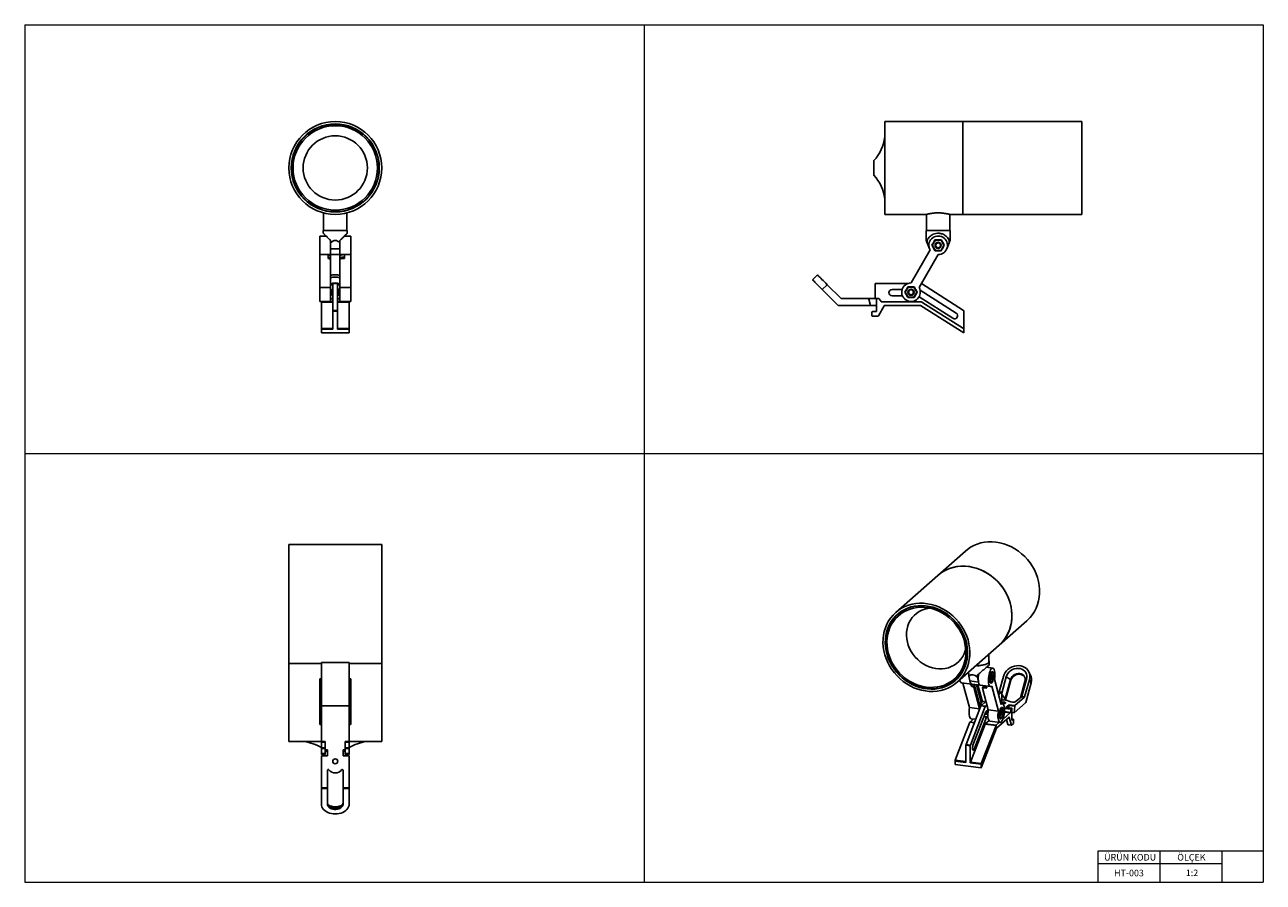
# Model space of a CAD drawing. Units: millimetres. Extents: x 20 to 820, y 20 to 574.
import ezdxf

# ---------------------------------------------------------------- set-up
doc = ezdxf.new("R2010")
doc.units = ezdxf.units.MM
doc.header["$LTSCALE"] = 2
doc.styles.add('SLDTEXTSTYLE0', font='TXT', dxfattribs={"width": 0.75})

msp = doc.modelspace()

# ---------------------------------------------------------------- linework, layer by layer
at = {"color": 7, "linetype": 'Continuous', "lineweight": 18}
for p, q in [((20, 574), (820, 574)), ((20, 574), (20, 20)), ((420, 574), (420, 20)), ((820, 574), (820, 20)), ((20, 297), (820, 297)), ((820, 40), (793.2, 40)), ((793.2, 40), (713.2, 40)), ((713.2, 40), (713.2, 20)), ((753.2, 40), (753.2, 20)), ((793.2, 40), (793.2, 20)), ((713.2, 32), (793.2, 32)), ((20, 20), (820, 20))]:
    msp.add_line(p, q, dxfattribs=at)
at = {"color": 7, "linetype": 'Continuous', "lineweight": 25}
for p, q in [((625.99, 511.5), (575.49, 511.5)), ((575.49, 451.5), (575.49, 511.5)), ((702.79, 511.5), (625.99, 511.5)), ((625.99, 511.5), (625.99, 478.14)), ((625.99, 451.5), (625.99, 511.5)), ((702.79, 511.5), (702.79, 451.5)), ((196.27, 496.25), (196.41, 496.14)), ((200.26, 501.38), (200.4, 501.27)), ((245.49, 495.17), (245.33, 495.11)), ((247.95, 489.15), (247.79, 489.09)), ((568.49, 486.25), (568.49, 476.79)), ((568.49, 476.79), (568.49, 476.75)), ((625.99, 478.14), (625.99, 451.5)), ((213.07, 452.45), (213.07, 441)), ((213.51, 453.96), (213.54, 454.14)), ((219.95, 453.08), (219.98, 453.26)), ((228.07, 441), (228.07, 452.45)), ((575.49, 451.5), (602.51, 451.5)), ((602.49, 451.5), (602.49, 441)), ((617.49, 451.5), (625.99, 451.5)), ((617.49, 441), (617.49, 451.5)), ((625.99, 451.5), (702.79, 451.5)), ((212.82, 441), (212.82, 439.28)), ((212.82, 441), (228.32, 441)), ((228.32, 439.28), (228.32, 441)), ((602.24, 441), (602.24, 434.63)), ((602.24, 441), (617.74, 441)), ((617.74, 434.63), (617.74, 441)), ((214.64, 437.5), (210.57, 437.5)), ((210.57, 425.5), (210.57, 437.5)), ((217.57, 433.14), (217.57, 434.63)), ((217.57, 433.14), (217.57, 429.24)), ((223.57, 433.14), (223.57, 434.63)), ((223.57, 429.24), (223.57, 433.14)), ((230.57, 437.5), (226.51, 437.5)), ((230.57, 437.5), (230.57, 425.5)), ((602.85, 434.63), (602.85, 433.14)), ((602.85, 433.14), (604.43, 429.24)), ((608.12, 434.75), (606.24, 431.5)), ((611.87, 434.75), (608.12, 434.75)), ((613.74, 431.5), (611.87, 434.75)), ((617.14, 433.14), (615.55, 429.24)), ((617.14, 433.14), (617.14, 434.63)), ((210.57, 425.5), (216.07, 425.5)), ((210.57, 404.19), (210.57, 425.5)), ((216.07, 425.5), (217.57, 425.5)), ((216.07, 425.5), (216.07, 423.06)), ((217.57, 424.89), (216.07, 425.31)), ((217.57, 429.24), (223.57, 429.24)), ((217.57, 429.24), (217.57, 425.5)), ((217.57, 428.5), (217.57, 429.24)), ((217.57, 425.5), (217.57, 428.5)), ((217.57, 425.5), (223.57, 425.5)), ((217.57, 425.5), (217.57, 424.89)), ((217.57, 423.39), (217.57, 424.89)), ((223.57, 429.24), (223.57, 425.5)), ((223.57, 425.5), (226.57, 425.5)), ((223.57, 424.89), (223.57, 425.5)), ((225.07, 425.31), (223.57, 424.89)), ((223.57, 424.89), (223.57, 423.39)), ((225.07, 425.31), (225.07, 425.5)), ((230.57, 425.5), (226.57, 425.5)), ((226.57, 423.06), (226.57, 425.5)), ((230.57, 425.5), (230.57, 404.19)), ((604.8, 428.5), (592.49, 407.19)), ((597.69, 404.19), (609.99, 425.5)), ((606.24, 431.5), (608.12, 428.25)), ((608.12, 428.25), (611.87, 428.25)), ((611.87, 428.25), (613.74, 431.5)), ((216.07, 423.81), (217.57, 423.39)), ((217.57, 422.64), (216.07, 423.06)), ((217.57, 423.39), (217.57, 422.64)), ((217.57, 404.19), (217.57, 422.64)), ((223.57, 423.39), (225.07, 423.81)), ((223.57, 422.64), (223.57, 423.39)), ((225.07, 423.06), (223.57, 422.64)), ((223.57, 422.64), (223.57, 404.19)), ((226.57, 423.81), (225.07, 423.81)), ((225.07, 423.81), (225.07, 423.06)), ((226.57, 423.06), (225.07, 423.06)), ((532, 412.44), (528.82, 409.26)), ((210.57, 404.19), (217.57, 404.19)), ((210.57, 395.19), (210.57, 404.19)), ((217.57, 395.19), (217.57, 404.19)), ((217.8, 403.19), (217.57, 402.86)), ((217.95, 403.19), (217.8, 403.19)), ((217.8, 403.19), (217.8, 399.19)), ((218.22, 402.8), (217.95, 403.19)), ((217.95, 403.19), (217.95, 399.19)), ((218.5, 403.19), (218.22, 402.8)), ((218.22, 402.8), (218.22, 399.58)), ((218.65, 403.19), (218.5, 403.19)), ((218.5, 403.19), (218.5, 399.19)), ((218.92, 402.8), (218.65, 403.19)), ((218.65, 403.19), (218.65, 399.19)), ((219.07, 403.02), (218.92, 402.8)), ((218.92, 402.8), (218.92, 399.58)), ((219.07, 406.94), (222.07, 406.94)), ((219.07, 406.86), (219.07, 406.94)), ((222.07, 406.86), (219.07, 406.86)), ((219.07, 406.86), (219.07, 389.49)), ((222.07, 406.94), (222.07, 406.86)), ((222.07, 389.49), (222.07, 406.86)), ((222.12, 403.19), (222.07, 403.19)), ((222.4, 402.8), (222.12, 403.19)), ((222.12, 403.19), (222.12, 399.19)), ((222.67, 403.19), (222.4, 402.8)), ((222.4, 402.8), (222.4, 399.58)), ((222.82, 403.19), (222.67, 403.19)), ((222.67, 403.19), (222.67, 399.19)), ((223.09, 402.8), (222.82, 403.19)), ((222.82, 403.19), (222.82, 399.19)), ((223.36, 403.19), (223.09, 402.8)), ((223.09, 402.8), (223.09, 399.58)), ((223.51, 403.19), (223.36, 403.19)), ((223.36, 403.19), (223.36, 399.19)), ((223.57, 403.1), (223.51, 403.19)), ((223.51, 403.19), (223.51, 399.19)), ((230.57, 404.19), (223.57, 404.19)), ((223.57, 404.19), (223.57, 395.19)), ((230.57, 404.19), (230.57, 395.19)), ((538.37, 406.08), (535.19, 402.89)), ((545.24, 392.83), (535.19, 402.89)), ((538.37, 406.08), (547.11, 397.33)), ((569.25, 406.44), (569.25, 397.69)), ((569.75, 406.94), (590.78, 406.94)), ((580.25, 402.94), (586.75, 402.94)), ((590.62, 404.44), (588.74, 401.19)), ((588.74, 401.19), (590.62, 397.94)), ((594.37, 404.44), (590.62, 404.44)), ((596.24, 401.19), (594.37, 404.44)), ((594.37, 397.94), (596.24, 401.19)), ((621.7, 387.73), (598.32, 402.63)), ((599.2, 406.81), (626.39, 389.49)), ((210.57, 395.19), (217.57, 395.19)), ((211.57, 395.19), (211.57, 395.16)), ((211.57, 395.16), (219.07, 395.16)), ((211.57, 394.94), (211.57, 395.16)), ((211.57, 394.94), (219.07, 394.94)), ((211.57, 394.86), (211.57, 394.94)), ((219.07, 394.86), (211.57, 394.86)), ((211.57, 394.86), (211.57, 377.69)), ((217.57, 399.51), (217.8, 399.19)), ((217.57, 397.19), (219.07, 397.19)), ((217.8, 399.19), (217.95, 399.19)), ((217.95, 399.19), (218.22, 399.58)), ((218.22, 399.58), (218.5, 399.19)), ((218.5, 399.19), (218.65, 399.19)), ((218.65, 399.19), (218.92, 399.58)), ((218.92, 399.58), (219.07, 399.36)), ((222.07, 399.19), (222.12, 399.19)), ((222.07, 397.19), (223.57, 397.19)), ((222.07, 395.16), (229.57, 395.16)), ((222.07, 394.94), (229.57, 394.94)), ((229.57, 394.86), (222.07, 394.86)), ((222.12, 399.19), (222.4, 399.58)), ((222.4, 399.58), (222.67, 399.19)), ((222.67, 399.19), (222.82, 399.19)), ((222.82, 399.19), (223.09, 399.58)), ((223.09, 399.58), (223.36, 399.19)), ((223.36, 399.19), (223.51, 399.19)), ((223.51, 399.19), (223.57, 399.27)), ((223.57, 395.19), (230.57, 395.19)), ((229.57, 395.16), (229.57, 395.19)), ((229.57, 395.16), (229.57, 394.94)), ((229.57, 394.94), (229.57, 394.86)), ((229.57, 377.69), (229.57, 394.86)), ((566.25, 392.69), (545.6, 392.69)), ((547.46, 397.19), (564.85, 397.19)), ((564.85, 397.19), (570.75, 397.19)), ((566.25, 392.69), (565.34, 396.8)), ((570.25, 392.69), (566.25, 392.69)), ((570.25, 396.69), (570.25, 389.19)), ((570.75, 397.19), (571.49, 397.19)), ((575.11, 392.44), (571.4, 385.94)), ((571.9, 396.97), (573.11, 395.16)), ((573.52, 394.94), (599.18, 394.94)), ((598.67, 392.69), (575.54, 392.69)), ((580.25, 398.94), (586.93, 398.94)), ((590.62, 397.94), (594.37, 397.94)), ((619.55, 384.36), (597.73, 398.26)), ((626.62, 374.88), (598.67, 392.69)), ((599.45, 394.86), (626.39, 377.69)), ((219.07, 389.49), (222.07, 389.49)), ((219.07, 389.06), (219.07, 389.49)), ((222.07, 389.06), (219.07, 389.06)), ((219.07, 377.27), (219.07, 389.06)), ((222.07, 389.49), (222.07, 389.06)), ((222.07, 377.27), (222.07, 389.06)), ((567.25, 386.19), (567.25, 388.19)), ((567.75, 388.69), (569.75, 388.69)), ((570.96, 385.69), (567.75, 385.69)), ((626.62, 377.27), (626.62, 389.06)), ((211.57, 377.69), (219.07, 377.69)), ((211.57, 377.27), (211.57, 377.69)), ((211.57, 377.27), (211.57, 374.88)), ((219.07, 377.27), (211.57, 377.27)), ((222.07, 377.69), (229.57, 377.69)), ((229.57, 377.27), (222.07, 377.27)), ((229.57, 377.69), (229.57, 377.27)), ((229.57, 377.27), (229.57, 374.88)), ((626.62, 377.27), (626.62, 374.88)), ((229.57, 374.88), (211.57, 374.88)), ((190.57, 238.13), (190.57, 161.33)), ((190.57, 238.13), (250.57, 238.13)), ((250.57, 161.33), (250.57, 238.13)), ((627.59, 233.95), (609.74, 218.21)), ((609.74, 218.21), (582.58, 194.26)), ((585.51, 194.51), (583.74, 192.95)), ((585.51, 194.51), (585.85, 194.81)), ((649.42, 173.21), (667.28, 188.95)), ((622.27, 149.26), (649.42, 173.21)), ((190.57, 161.33), (190.57, 110.83)), ((190.57, 161.33), (190.76, 161.33)), ((211.57, 161.33), (190.57, 161.33)), ((190.76, 161.33), (211.57, 161.33)), ((229.57, 161.95), (211.57, 161.95)), ((211.57, 161.95), (211.57, 134)), ((229.57, 161.95), (229.57, 134)), ((229.57, 161.33), (250.57, 161.33)), ((250.57, 110.83), (250.57, 161.33)), ((642.74, 162.51), (642.74, 167.31)), ((642.99, 160.4), (642.99, 162.51)), ((621.11, 150.57), (622.88, 152.13)), ((629.9, 154.63), (629.36, 155.51)), ((629.9, 153.23), (629.9, 154.63)), ((629.9, 153.23), (630.46, 150.04)), ((635.52, 152.52), (635.52, 153.92)), ((636.08, 149.34), (635.52, 152.52)), ((645.34, 158.33), (641.19, 158.85)), ((644.21, 153.37), (643.97, 151.61)), ((644.2, 153.27), (645.21, 153.14)), ((644.83, 154.13), (644.21, 153.37)), ((644.65, 155.9), (644.58, 155.91)), ((644.83, 154.13), (645.21, 153.14)), ((644.97, 151.39), (645.21, 153.14)), ((645.31, 155.21), (645.03, 155.62)), ((652.14, 152.98), (649.33, 143)), ((651.04, 142.21), (654.01, 152.74)), ((654.01, 152.74), (656.75, 150.96)), ((669.54, 154.31), (668.41, 156.32)), ((211.57, 151.33), (210.57, 151.33)), ((210.57, 145.33), (210.57, 151.33)), ((210.57, 145.33), (211.57, 145.33)), ((210.57, 133.83), (210.57, 145.33)), ((230.57, 151.33), (229.57, 151.33)), ((230.57, 145.33), (229.57, 145.33)), ((230.57, 151.33), (230.57, 145.33)), ((230.57, 145.33), (230.57, 133.83)), ((625.13, 148.78), (631.68, 147.96)), ((630.23, 132.82), (625.99, 148.67)), ((630.46, 150.04), (636.08, 149.34)), ((630.59, 149.46), (630.46, 150.04)), ((631.13, 148.02), (631.52, 146.57)), ((631.52, 146.57), (631.98, 147.68)), ((633.01, 146.07), (631.52, 146.57)), ((631.68, 147.96), (637.29, 147.25)), ((631.98, 147.68), (631.92, 147.93)), ((631.98, 147.68), (633.47, 147.18)), ((633.47, 147.18), (633.01, 146.07)), ((636.78, 132), (633.01, 146.07)), ((633.47, 147.18), (637.13, 133.51)), ((638.05, 135.74), (634.89, 147.55)), ((635.67, 147.45), (638.62, 136.45)), ((637.29, 147.25), (643.84, 146.42)), ((638.63, 145.36), (639.09, 146.47)), ((639.94, 145.51), (638.63, 145.36)), ((638.63, 145.36), (642.39, 131.29)), ((639.09, 146.47), (640.4, 146.62)), ((640.4, 146.62), (639.94, 145.51)), ((641.35, 145.33), (639.94, 145.51)), ((641.02, 146.54), (640.4, 146.62)), ((640.5, 146.84), (640.57, 146.6)), ((641.35, 145.33), (640.96, 146.79)), ((643.71, 148.96), (643.78, 148.95)), ((644.35, 150.62), (643.97, 151.61)), ((644.01, 151.51), (644.97, 151.39)), ((644.22, 149.12), (644.59, 149.45)), ((644.97, 151.39), (644.35, 150.62)), ((644.59, 146.72), (648.94, 130.46)), ((650.78, 134.91), (646.43, 151.17)), ((656.75, 150.96), (653.25, 138.54)), ((653.45, 137.88), (657.01, 150.5)), ((657.01, 150.5), (656.75, 150.96)), ((663.12, 139.2), (666.1, 149.78)), ((667.11, 151.09), (664.02, 140.13)), ((668.98, 150.86), (665.89, 139.89)), ((667.11, 151.09), (666.1, 149.78)), ((666.55, 136.23), (670.1, 148.85)), ((670.1, 148.85), (668.98, 150.86)), ((640.91, 136.82), (637.77, 134.05)), ((639.37, 136.74), (638.51, 136.85)), ((650.93, 142.79), (648.59, 143.09)), ((649.09, 141.21), (650.87, 142.77)), ((651.04, 142.45), (651.04, 135.27)), ((651.04, 141.37), (653.25, 138.54)), ((651.13, 137.54), (651.04, 137.52)), ((653.25, 138.54), (652.3, 137.7)), ((665.76, 139.64), (659.61, 134.22)), ((663.89, 139.88), (660.49, 136.88)), ((665.76, 139.64), (663.89, 139.88)), ((664.02, 140.13), (665.89, 139.89)), ((211.57, 133.83), (210.57, 133.83)), ((210.57, 121.83), (210.57, 133.83)), ((229.57, 134), (211.57, 134)), ((211.57, 134), (211.57, 110.88)), ((229.57, 134), (229.57, 110.88)), ((230.57, 133.83), (229.57, 133.83)), ((230.57, 133.83), (230.57, 121.83)), ((637.68, 133.89), (628.04, 109.01)), ((630.23, 132.82), (636.78, 132)), ((630.84, 108.65), (640.48, 133.54)), ((632.5, 108.47), (640.9, 130.13)), ((636.48, 135.94), (638.05, 135.74)), ((636.66, 131.28), (636.78, 132)), ((640.48, 133.54), (637.68, 133.89)), ((637.77, 134.05), (640.58, 133.7)), ((640.53, 128.53), (640.67, 128.51)), ((640.58, 133.7), (641.52, 134.53)), ((640.73, 129.12), (640.88, 128.76)), ((642.34, 131.48), (640.99, 130.29)), ((641.18, 128.45), (641.32, 128.43)), ((641.38, 129.04), (641.53, 128.68)), ((641.83, 128.37), (641.97, 128.35)), ((642.03, 128.96), (642.12, 128.76)), ((648.94, 130.46), (642.39, 131.29)), ((650.74, 130.89), (650.22, 129.51)), ((650.22, 129.51), (650.25, 127.88)), ((650.23, 129.14), (651.34, 129)), ((651.53, 135.21), (650.67, 135.32)), ((650.67, 130.72), (651.3, 130.64)), ((650.74, 130.89), (651.3, 130.64)), ((650.84, 132.78), (650.77, 132.78)), ((651.34, 129), (650.81, 127.62)), ((651.5, 132.09), (651.22, 132.5)), ((651.34, 129), (651.3, 130.64)), ((651.8, 125.21), (656.55, 129.4)), ((655.87, 134.69), (653.79, 132.85)), ((657.53, 132.38), (653.79, 132.85)), ((657.59, 132.41), (653.85, 132.88)), ((655.58, 132.66), (655.7, 134.17)), ((659.44, 133.7), (655.7, 134.17)), ((655.87, 134.69), (659.61, 134.22)), ((656.7, 129.74), (657.12, 131.81)), ((657.53, 132.38), (657.27, 132.15)), ((657.7, 132.07), (657.7, 124.99)), ((657.7, 129.72), (659.12, 129.54)), ((659.12, 129.54), (666.42, 135.98)), ((659.12, 129.54), (659.44, 133.7)), ((210.57, 121.83), (211.57, 121.83)), ((229.57, 121.83), (230.57, 121.83)), ((630.55, 123.36), (621.02, 98.78)), ((632.85, 125.47), (630.64, 123.52)), ((640.37, 122.12), (630.84, 97.54)), ((631.32, 125.66), (634.34, 125.28)), ((633.26, 105.96), (641.31, 126.72)), ((637.86, 96.65), (647.38, 121.24)), ((647.38, 121.24), (640.37, 122.12)), ((640.46, 122.28), (642.93, 124.46)), ((640.46, 122.28), (647.48, 121.4)), ((642.12, 127.52), (641.4, 126.88)), ((643.48, 124.13), (650.03, 123.3)), ((647.48, 121.4), (649.69, 123.35)), ((647.66, 119.44), (655.83, 126.64)), ((649.89, 125.84), (649.97, 125.83)), ((650.81, 127.62), (650.25, 127.88)), ((650.4, 126), (650.78, 126.33)), ((654.1, 125.12), (654.96, 121.87)), ((654.96, 121.87), (657.3, 121.58)), ((655.05, 121.74), (657.39, 121.45)), ((655.99, 126.54), (657.3, 121.58)), ((657.45, 121.47), (658.59, 122.47)), ((658.65, 125.33), (657.7, 125.45)), ((658.59, 125.3), (657.88, 124.68)), ((658.76, 123.1), (658.76, 124.99)), ((637.78, 93.93), (647.66, 119.44)), ((211.57, 110.83), (190.57, 110.83)), ((211.57, 110.88), (214.07, 110.88)), ((211.57, 110.44), (211.57, 110.88)), ((214.07, 110.44), (211.57, 110.44)), ((211.57, 110.44), (211.57, 106.73)), ((211.57, 106.73), (214.07, 106.73)), ((211.57, 106.3), (211.57, 106.73)), ((214.07, 106.3), (211.57, 106.3)), ((211.57, 106.3), (211.57, 103.09)), ((214.07, 110.88), (214.07, 110.44)), ((214.07, 110.44), (214.07, 106.73)), ((214.07, 106.73), (214.07, 106.3)), ((214.07, 106.3), (214.07, 103.09)), ((215.57, 105.59), (214.07, 105.59)), ((215.57, 105.59), (215.57, 101.59)), ((225.57, 105.59), (225.57, 101.59)), ((225.57, 105.59), (227.07, 105.59)), ((227.07, 110.88), (229.57, 110.88)), ((227.07, 110.44), (227.07, 110.88)), ((229.57, 110.44), (227.07, 110.44)), ((227.07, 110.44), (227.07, 106.73)), ((227.07, 106.73), (229.57, 106.73)), ((227.07, 106.3), (227.07, 106.73)), ((229.57, 106.3), (227.07, 106.3)), ((227.07, 106.3), (227.07, 103.09)), ((229.57, 110.88), (229.57, 110.44)), ((250.57, 110.83), (229.57, 110.83)), ((229.57, 110.44), (229.57, 106.73)), ((229.57, 106.73), (229.57, 106.3)), ((229.57, 106.3), (229.57, 103.09)), ((630.76, 108.19), (627.95, 108.54)), ((627.95, 97.42), (627.95, 108.54)), ((628.04, 109.01), (630.84, 108.65)), ((630.76, 97.07), (630.76, 108.19)), ((211.57, 103.09), (214.07, 103.09)), ((211.57, 102.59), (211.57, 103.09)), ((214.07, 102.59), (211.57, 102.59)), ((211.57, 101.59), (211.57, 80.93)), ((215.57, 101.59), (211.57, 101.59)), ((214.07, 103.09), (214.07, 102.59)), ((225.57, 101.59), (229.57, 101.59)), ((227.07, 103.09), (229.57, 103.09)), ((227.07, 102.59), (227.07, 103.09)), ((229.57, 102.59), (227.07, 102.59)), ((229.57, 103.09), (229.57, 102.59)), ((229.57, 101.59), (229.57, 80.93)), ((620.94, 98.31), (620.94, 96.05)), ((627.95, 97.42), (620.94, 98.31)), ((637.78, 93.93), (620.94, 96.05)), ((637.78, 96.18), (630.76, 97.07)), ((630.84, 97.54), (637.86, 96.65)), ((637.78, 96.18), (637.78, 93.93)), ((215.57, 92.43), (215.57, 80.93)), ((225.57, 80.93), (225.57, 92.43)), ((211.57, 80.93), (215.57, 80.93)), ((211.57, 80.58), (211.57, 80.93)), ((215.57, 80.58), (211.57, 80.58)), ((211.57, 80.58), (211.57, 70.52)), ((215.57, 80.93), (215.57, 80.58)), ((215.57, 80.58), (215.57, 70.52)), ((225.57, 80.93), (229.57, 80.93)), ((225.57, 80.58), (225.57, 80.93)), ((229.57, 80.58), (225.57, 80.58)), ((225.57, 70.52), (225.57, 80.58)), ((229.57, 80.93), (229.57, 80.58)), ((229.57, 80.58), (229.57, 70.52))]:
    msp.add_line(p, q, dxfattribs=at)
at = {"color": 8, "linetype": 'Continuous', "lineweight": 25}
for p, q in [((219.07, 396.97), (217.57, 396.97)), ((223.57, 396.97), (222.07, 396.97)), ((650.87, 142.77), (648.6, 143.05)), ((652.8, 132.72), (657.27, 132.15)), ((657.12, 131.81), (652.84, 132.35)), ((656.55, 129.4), (652.85, 129.86)), ((652.87, 130.22), (656.7, 129.74)), ((633.45, 122.99), (630.55, 123.36)), ((630.64, 123.52), (633.52, 123.16)), ((641.31, 126.72), (639.66, 126.93)), ((639.72, 127.09), (641.4, 126.88)), ((655.99, 126.54), (655.75, 126.57)), ((658.59, 125.3), (657.7, 125.41)), ((657.76, 124.69), (657.88, 124.68)), ((632.2, 106.09), (633.26, 105.96)), ((621.02, 98.78), (627.95, 97.9))]:
    msp.add_line(p, q, dxfattribs=at)
at = {"color": 7, "linetype": 'Continuous', "lineweight": 25, "flags": 128}
for points in [[(602.24, 434.63), (602.28, 434.53), (602.4, 434.25), (602.58, 433.79), (602.85, 433.14)], [(617.74, 434.63), (617.7, 434.53), (617.59, 434.25), (617.4, 433.79), (617.14, 433.14)], [(535.19, 402.89), (534.28, 403.8), (533.39, 404.69), (532.54, 405.54), (531.75, 406.33), (531.02, 407.06), (530.38, 407.7), (529.83, 408.25), (529.4, 408.68), (529.08, 409), (528.89, 409.19), (528.82, 409.26)], [(532, 412.44), (532.07, 412.37), (532.26, 412.18), (532.58, 411.86), (533.01, 411.43), (533.56, 410.89), (534.2, 410.24), (534.93, 409.52), (535.72, 408.72), (536.57, 407.87), (537.46, 406.98), (538.37, 406.08)], [(217.57, 405.72), (218.34, 406.06), (219.07, 406.27)], [(222.07, 406.27), (222.8, 406.06), (223.57, 405.72)], [(627.59, 233.95), (628.97, 235.08), (630.94, 236.41), (633.04, 237.55), (635.26, 238.47), (637.57, 239.18), (639.97, 239.66), (642.42, 239.91), (644.92, 239.94), (647.43, 239.74), (649.95, 239.31), (652.44, 238.65), (654.9, 237.78), (657.29, 236.69), (659.61, 235.4), (661.83, 233.92), (663.93, 232.26), (665.9, 230.43), (667.72, 228.44), (669.37, 226.32), (670.85, 224.08), (672.15, 221.74), (673.24, 219.32), (674.12, 216.83), (674.79, 214.3), (675.24, 211.75), (675.47, 209.19), (675.47, 206.65), (675.24, 204.15), (674.79, 201.71), (674.12, 199.35), (673.24, 197.09), (672.15, 194.94), (670.85, 192.92), (669.37, 191.05), (667.72, 189.35), (667.28, 188.95)], [(649.42, 173.21), (649.42, 173.21), (651.12, 174.87), (652.65, 176.69), (653.99, 178.67), (655.13, 180.79), (656.07, 183.03), (656.79, 185.37), (657.3, 187.79), (657.58, 190.28), (657.63, 192.81), (657.46, 195.36), (657.07, 197.92), (656.46, 200.46), (655.62, 202.96), (654.58, 205.4), (653.34, 207.76), (651.91, 210.03), (650.29, 212.18), (648.51, 214.2), (646.58, 216.07), (644.51, 217.78), (642.32, 219.3), (640.03, 220.64), (637.65, 221.78), (635.21, 222.71), (632.72, 223.42), (630.21, 223.91), (627.69, 224.17), (625.19, 224.2), (622.72, 224), (620.31, 223.57), (617.97, 222.92), (615.73, 222.05), (613.6, 220.97), (611.59, 219.69), (609.74, 218.21)], [(609.74, 218.21), (611.12, 219.33), (613.08, 220.67), (615.19, 221.8), (617.4, 222.72), (619.72, 223.43), (622.11, 223.91), (624.57, 224.17), (627.06, 224.19), (629.58, 223.99), (632.09, 223.56), (634.59, 222.91), (637.04, 222.03), (639.44, 220.95), (641.75, 219.66), (643.97, 218.17), (646.07, 216.51), (648.04, 214.68), (649.86, 212.7), (651.52, 210.58), (653, 208.34), (654.29, 206), (655.38, 203.57), (656.27, 201.09), (656.94, 198.55), (657.39, 196), (657.61, 193.44), (657.61, 190.91), (657.39, 188.41), (656.94, 185.97), (656.27, 183.6), (655.38, 181.34), (654.29, 179.19), (653, 177.17), (651.52, 175.31), (649.86, 173.61), (649.42, 173.21)], [(630.31, 171.41), (629.92, 173.97), (629.3, 176.51), (628.47, 179.01), (627.43, 181.45), (626.19, 183.82), (624.75, 186.08), (623.14, 188.23), (621.36, 190.25), (619.43, 192.12), (617.36, 193.83), (615.17, 195.36), (612.87, 196.7), (610.5, 197.83), (608.05, 198.76), (605.57, 199.47), (603.06, 199.96), (600.54, 200.22), (598.04, 200.25), (595.57, 200.05), (593.16, 199.63), (590.82, 198.97), (588.58, 198.11), (586.44, 197.02), (584.44, 195.74), (582.58, 194.26), (580.88, 192.6), (579.36, 190.77), (578.02, 188.79), (576.88, 186.68), (575.94, 184.44), (575.21, 182.1), (574.71, 179.68), (574.43, 177.19), (574.37, 174.66), (574.54, 172.11), (574.93, 169.55), (575.55, 167.01), (576.38, 164.51), (577.42, 162.07), (578.66, 159.71), (580.1, 157.44), (581.71, 155.29), (583.49, 153.27), (585.43, 151.4), (587.5, 149.69), (589.69, 148.16), (591.98, 146.83), (594.36, 145.69), (596.8, 144.76), (599.28, 144.05), (601.8, 143.56), (604.31, 143.3), (606.82, 143.27), (609.28, 143.47), (611.69, 143.9), (614.03, 144.55), (616.28, 145.42), (618.41, 146.5), (620.41, 147.78), (622.27, 149.26), (623.97, 150.92), (625.49, 152.75), (626.83, 154.73), (627.98, 156.84), (628.91, 159.08), (629.64, 161.42), (630.14, 163.84), (630.42, 166.33), (630.48, 168.86), (630.31, 171.41)], [(628.85, 171.43), (628.46, 173.93), (627.85, 176.4), (627.02, 178.84), (625.99, 181.21), (624.75, 183.5), (623.32, 185.7), (621.72, 187.77), (619.95, 189.71), (618.03, 191.5), (615.97, 193.11), (613.8, 194.55), (611.54, 195.79), (609.19, 196.82), (606.79, 197.65), (604.35, 198.25), (601.9, 198.62), (599.45, 198.77), (597.02, 198.68), (594.64, 198.37), (592.33, 197.83), (590.11, 197.06), (587.98, 196.08), (585.99, 194.89), (584.13, 193.51), (582.43, 191.94), (580.89, 190.2), (579.55, 188.3), (578.39, 186.26), (577.45, 184.09), (576.71, 181.82), (576.2, 179.47), (575.91, 177.05), (575.84, 174.58), (576, 172.09), (576.39, 169.6), (577, 167.12), (577.83, 164.69), (578.86, 162.31), (580.1, 160.02), (581.53, 157.82), (583.14, 155.75), (584.91, 153.81), (586.83, 152.02), (588.88, 150.41), (591.05, 148.97), (593.31, 147.73), (595.66, 146.7), (598.06, 145.88), (600.5, 145.27), (602.95, 144.9), (605.4, 144.75), (607.83, 144.84), (610.21, 145.15), (612.52, 145.7), (614.75, 146.46), (616.87, 147.44), (618.87, 148.63), (620.72, 150.01), (622.43, 151.58), (623.96, 153.32), (625.31, 155.22), (626.46, 157.26), (627.41, 159.43), (628.14, 161.7), (628.65, 164.05), (628.95, 166.48), (629.01, 168.94), (628.85, 171.43)], [(606.02, 197.69), (608.42, 196.95), (610.77, 195.98), (613.05, 194.81), (615.23, 193.44), (617.31, 191.89), (619.26, 190.17), (621.07, 188.29), (622.72, 186.26), (624.19, 184.12), (625.48, 181.87), (626.58, 179.53), (627.46, 177.13), (628.14, 174.68), (628.59, 172.2), (628.82, 169.72), (628.83, 167.26), (628.61, 164.84), (628.16, 162.48), (627.5, 160.19), (626.62, 158.01), (625.54, 155.94), (624.26, 154.01), (622.79, 152.22), (621.15, 150.61), (619.35, 149.18), (617.41, 147.93), (615.34, 146.89), (613.15, 146.07), (610.88, 145.46), (608.53, 145.08), (606.13, 144.92), (603.7, 145), (601.26, 145.3), (598.83, 145.83), (596.43, 146.58), (594.08, 147.54), (591.81, 148.71), (589.62, 150.08), (587.54, 151.63), (585.59, 153.35), (583.78, 155.23), (582.13, 157.26), (580.66, 159.4), (579.37, 161.65), (578.28, 163.99), (577.39, 166.39), (576.72, 168.84), (576.26, 171.32), (576.03, 173.8), (576.03, 176.26), (576.25, 178.68), (576.69, 181.04), (577.35, 183.33), (578.23, 185.51), (579.31, 187.58), (580.59, 189.51), (582.06, 191.3), (583.7, 192.91), (585.5, 194.35), (587.44, 195.59), (589.52, 196.63), (591.7, 197.45), (593.97, 198.06), (596.32, 198.44), (598.72, 198.6), (601.15, 198.52), (603.59, 198.22), (606.02, 197.69)], [(605.89, 196.78), (608.24, 196.04), (610.54, 195.09), (612.77, 193.94), (614.9, 192.59), (616.93, 191.06), (618.83, 189.36), (620.58, 187.5), (622.18, 185.51), (623.6, 183.4), (624.84, 181.18), (625.88, 178.88), (626.71, 176.52), (627.33, 174.11), (627.73, 171.69), (627.91, 169.26), (627.86, 166.86), (627.59, 164.5), (627.1, 162.21), (626.39, 159.99), (625.48, 157.89), (624.35, 155.9), (623.04, 154.05), (621.55, 152.36), (619.89, 150.84), (618.07, 149.51), (616.12, 148.36), (614.04, 147.43), (611.87, 146.71), (609.61, 146.21), (607.29, 145.93), (604.92, 145.88), (602.54, 146.06), (600.15, 146.46), (597.78, 147.08), (595.45, 147.93), (593.19, 148.98), (591, 150.23), (588.92, 151.67), (586.96, 153.29), (585.13, 155.07), (583.45, 157), (581.94, 159.05), (580.61, 161.22), (579.47, 163.48), (578.53, 165.82), (577.81, 168.2), (577.3, 170.62), (577.01, 173.05), (576.94, 175.46), (577.1, 177.85), (577.48, 180.18), (578.08, 182.43), (578.89, 184.59), (579.91, 186.64), (581.13, 188.56), (582.54, 190.33), (584.12, 191.94), (585.86, 193.37), (587.74, 194.61), (589.76, 195.65), (591.89, 196.48), (594.11, 197.09), (596.4, 197.48), (598.74, 197.65), (601.12, 197.58), (603.51, 197.29), (605.89, 196.78)], [(627.84, 170.57), (627.52, 169.43), (626.79, 167.54), (625.85, 165.76), (624.72, 164.12), (623.4, 162.63), (621.91, 161.32), (620.28, 160.2), (618.5, 159.29), (616.62, 158.59), (614.65, 158.11), (612.61, 157.85), (610.52, 157.83), (608.42, 158.04), (606.33, 158.48), (604.26, 159.14), (602.26, 160.02), (600.33, 161.1), (598.5, 162.37), (596.79, 163.83), (595.23, 165.44), (593.83, 167.19), (592.6, 169.07), (591.57, 171.05), (590.74, 173.1), (590.13, 175.2), (589.73, 177.33), (589.56, 179.46), (589.62, 181.57), (589.91, 183.64), (590.42, 185.63), (591.14, 187.52), (592.08, 189.3), (593.21, 190.94), (594.53, 192.43), (596.02, 193.73), (597.66, 194.85), (599.43, 195.77), (601.31, 196.47), (603.29, 196.95), (604.42, 197.12)], [(642.74, 162.51), (642.67, 162.17), (642.36, 161.73), (641.83, 161.32), (641.09, 160.95), (640.16, 160.63), (639.07, 160.36), (637.85, 160.17), (636.56, 160.05), (635.22, 160.01), (634.48, 160.03)], [(623.22, 152.44), (622.92, 152.17), (622.88, 152.13)], [(636.23, 154.57), (636.08, 153.61), (635.96, 152.41), (635.92, 151.24), (635.97, 150.14), (636.11, 149.18), (636.32, 148.38), (636.61, 147.77), (636.95, 147.39), (637.29, 147.25)], [(646.43, 151.17), (646.6, 152.36), (646.7, 153.55), (646.7, 154.7), (646.63, 155.75), (646.47, 156.66), (646.23, 157.4), (645.93, 157.94), (645.58, 158.26), (645.18, 158.33), (644.76, 158.17), (644.33, 157.77), (643.92, 157.15), (643.53, 156.34), (643.18, 155.37), (642.89, 154.28), (642.67, 153.11), (642.53, 151.91), (642.47, 150.74), (642.5, 149.62), (642.61, 148.62), (642.8, 147.77), (643.06, 147.11), (643.38, 146.66), (643.76, 146.44), (644.17, 146.46), (644.59, 146.72)], [(645.74, 155.16), (645.53, 155.7), (645.25, 156.02), (644.93, 156.09), (644.59, 155.91), (644.25, 155.49), (643.93, 154.85), (643.65, 154.05), (643.44, 153.13), (643.31, 152.16), (643.26, 151.21), (643.31, 150.33), (643.44, 149.6), (643.65, 149.05), (643.93, 148.73), (644.25, 148.66), (644.59, 148.84), (644.93, 149.26), (645.25, 149.9), (645.53, 150.7), (645.74, 151.62), (645.87, 152.59), (645.92, 153.55), (645.87, 154.42), (645.74, 155.16)], [(645.6, 152.15), (645.68, 153.02), (645.67, 153.85), (645.57, 154.55), (645.39, 155.08), (645.15, 155.38), (644.86, 155.45), (644.55, 155.26), (644.24, 154.85), (643.97, 154.23), (643.74, 153.46), (643.58, 152.6), (643.5, 151.73), (643.51, 150.91), (643.61, 150.21), (643.79, 149.68), (644.03, 149.37), (644.32, 149.31), (644.63, 149.49), (644.94, 149.91), (645.21, 150.53), (645.44, 151.29), (645.6, 152.15)], [(645.03, 155.62), (644.97, 155.71), (644.69, 155.89), (644.57, 155.9)], [(668.98, 150.86), (669.23, 152.19), (669.25, 153.51), (669.03, 154.79), (668.58, 155.99), (667.92, 157.07), (667.05, 158.02), (666, 158.8), (664.81, 159.4), (663.5, 159.79), (662.11, 159.96), (660.67, 159.92), (659.24, 159.66), (657.84, 159.18), (656.51, 158.51), (655.3, 157.66), (654.23, 156.65), (653.33, 155.51), (652.63, 154.28), (652.14, 152.98)], [(654.01, 152.74), (654.44, 153.87), (655.09, 154.93), (655.91, 155.89), (656.9, 156.71), (658.01, 157.37), (659.21, 157.85), (660.45, 158.12), (661.7, 158.18), (662.91, 158.03), (664.03, 157.67), (665.04, 157.11), (665.9, 156.38), (666.58, 155.49), (667.05, 154.49), (667.3, 153.39), (667.32, 152.25), (667.11, 151.09)], [(666.1, 149.78), (666.26, 150.79), (666.18, 151.77), (665.86, 152.68), (665.32, 153.47), (664.58, 154.11), (663.68, 154.57), (662.68, 154.81), (661.6, 154.83), (660.52, 154.63), (659.49, 154.21), (658.55, 153.6), (657.75, 152.83), (657.14, 151.93), (656.75, 150.96)], [(657.01, 150.5), (657.4, 151.47), (658.01, 152.37), (658.81, 153.14), (659.75, 153.75), (660.78, 154.16), (661.86, 154.37), (662.93, 154.35), (663.94, 154.1), (664.84, 153.65), (665.58, 153.01), (665.91, 152.58)], [(625.13, 148.78), (625.05, 148.8), (624.68, 149.02), (624.35, 149.47), (624.09, 150.13), (623.94, 150.74)], [(630.46, 150.04), (630.68, 149.16), (630.98, 148.5), (631.34, 148.09), (631.68, 147.96)], [(631.68, 147.96), (631.53, 147.99), (631.16, 148.26), (630.84, 148.75), (630.59, 149.46)], [(636.08, 149.34), (636.29, 148.46), (636.59, 147.8), (636.95, 147.39), (637.29, 147.25)], [(651.04, 142.45), (651.04, 142.54), (651.03, 142.62), (651.01, 142.69), (650.99, 142.74), (650.96, 142.78), (650.93, 142.79), (650.9, 142.79), (650.87, 142.77)], [(651.04, 135.49), (651.37, 135.44), (651.99, 135.4), (652.6, 135.45), (653.1, 135.57), (653.43, 135.75), (653.54, 135.95), (653.4, 136.16), (653.03, 136.32), (652.5, 136.43), (652.5, 136.43)], [(631.32, 125.66), (631.08, 125.74), (630.73, 126.05), (630.43, 126.59), (630.19, 127.33), (630.03, 128.24), (629.95, 129.29), (629.96, 130.44), (630.06, 131.63), (630.23, 132.82)], [(640.33, 128.67), (640.36, 128.63), (640.53, 128.53)], [(640.38, 128.8), (640.5, 128.61), (640.72, 128.51), (640.95, 128.64)], [(640.64, 129.48), (640.66, 129.35), (640.73, 129.12)], [(640.73, 129.69), (640.74, 129.39), (640.84, 128.88), (641.01, 128.55), (641.18, 128.45)], [(640.87, 130.07), (640.87, 130.02), (640.88, 129.37), (640.98, 128.86), (641.15, 128.53), (641.37, 128.43), (641.6, 128.55)], [(641.46, 130.7), (641.45, 130.64), (641.38, 129.95), (641.39, 129.31), (641.49, 128.79), (641.66, 128.47), (641.83, 128.37)], [(641.63, 130.86), (641.59, 130.62), (641.52, 129.93), (641.53, 129.29), (641.63, 128.78), (641.8, 128.45), (642.02, 128.35), (642.11, 128.37)], [(642.39, 131.29), (642.22, 130.1), (642.12, 128.91), (642.11, 127.76), (642.19, 126.71), (642.35, 125.8), (642.59, 125.05), (642.89, 124.52), (643.24, 124.2), (643.48, 124.13)], [(648.94, 130.46), (648.76, 129.27), (648.67, 128.08), (648.66, 126.94), (648.74, 125.89), (648.9, 124.97), (649.13, 124.23), (649.44, 123.69), (649.79, 123.38), (650.19, 123.3), (650.61, 123.47), (651.03, 123.87), (651.45, 124.48), (651.84, 125.29), (652.18, 126.26), (652.47, 127.35), (652.69, 128.52), (652.84, 129.72), (652.9, 130.9), (652.87, 132.01), (652.76, 133.01), (652.57, 133.86), (652.31, 134.52), (651.98, 134.97), (651.61, 135.19), (651.2, 135.17), (650.78, 134.91)], [(649.63, 126.48), (649.84, 125.93), (650.11, 125.61), (650.43, 125.54), (650.78, 125.72), (651.12, 126.14), (651.44, 126.78), (651.71, 127.58), (651.93, 128.5), (652.06, 129.47), (652.1, 130.43), (652.06, 131.3), (651.93, 132.04), (651.71, 132.58), (651.44, 132.9), (651.12, 132.97), (650.78, 132.79), (650.43, 132.37), (650.11, 131.73), (649.84, 130.93), (649.63, 130.01), (649.5, 129.04), (649.45, 128.09), (649.5, 127.21), (649.63, 126.48)], [(651.87, 130.39), (651.81, 131.15), (651.66, 131.76), (651.45, 132.16), (651.17, 132.33), (650.87, 132.25), (650.56, 131.93), (650.26, 131.39), (650.01, 130.68), (649.82, 129.85), (649.71, 128.97), (649.68, 128.12), (649.75, 127.36), (649.89, 126.75), (650.11, 126.35), (650.38, 126.18), (650.68, 126.26), (651, 126.59), (651.29, 127.12), (651.54, 127.84), (651.73, 128.66), (651.84, 129.54), (651.87, 130.39)], [(651.22, 132.5), (650.96, 132.74), (650.76, 132.78)], [(653.79, 132.85), (653.82, 132.87), (653.85, 132.88)], [(657.7, 132.07), (657.7, 132.15), (657.69, 132.23), (657.67, 132.3), (657.65, 132.35), (657.63, 132.39), (657.59, 132.4), (657.56, 132.4), (657.53, 132.38)], [(649.89, 125.85), (650.15, 125.85), (650.4, 126)], [(655.05, 121.74), (655.05, 121.74), (655.03, 121.75), (655.01, 121.77), (654.99, 121.8), (654.97, 121.83), (654.96, 121.87)], [(655.83, 126.64), (655.86, 126.66), (655.88, 126.67), (655.9, 126.67), (655.92, 126.66), (655.94, 126.64), (655.96, 126.62), (655.97, 126.58), (655.99, 126.54)], [(657.3, 121.58), (657.31, 121.54), (657.33, 121.5), (657.35, 121.48), (657.36, 121.46), (657.39, 121.45), (657.41, 121.45), (657.43, 121.46), (657.45, 121.47)], [(657.88, 124.68), (657.85, 124.66), (657.81, 124.66), (657.78, 124.67), (657.76, 124.71), (657.73, 124.76), (657.72, 124.83), (657.71, 124.91), (657.7, 124.99)], [(658.76, 124.99), (658.76, 125.08), (658.75, 125.16), (658.73, 125.22), (658.71, 125.27), (658.69, 125.31), (658.66, 125.33), (658.62, 125.32), (658.59, 125.3)], [(214.07, 105.3), (214.1, 105.28), (215.57, 104.05)], [(225.57, 104.05), (227.05, 105.28), (227.07, 105.3)], [(632.5, 108.47), (632.32, 107.86), (632.21, 107.18), (632.17, 106.51), (632.23, 105.91), (632.36, 105.48), (632.55, 105.25), (632.79, 105.26), (633.03, 105.51), (633.26, 105.96)], [(211.57, 70.52), (211.67, 69.61), (211.94, 68.73), (212.39, 67.87), (213, 67.08), (213.77, 66.35), (214.68, 65.71), (215.71, 65.16), (216.83, 64.73), (218.04, 64.41), (219.29, 64.22), (220.57, 64.15), (221.85, 64.22), (223.11, 64.41), (224.31, 64.73), (225.44, 65.16), (226.47, 65.71), (227.38, 66.35), (228.14, 67.08), (228.76, 67.87), (229.21, 68.73), (229.48, 69.61), (229.57, 70.52)], [(225.57, 71.25), (225.49, 70.6), (225.24, 69.97), (224.82, 69.39), (224.27, 68.87), (223.59, 68.43), (222.8, 68.09), (221.94, 67.85), (221.03, 67.73), (220.11, 67.73), (219.21, 67.85), (218.34, 68.09), (217.56, 68.43), (216.88, 68.87), (216.32, 69.39), (215.91, 69.97), (215.66, 70.6), (215.57, 71.25)], [(215.57, 70.52), (215.66, 69.87), (215.91, 69.24), (216.32, 68.66), (216.88, 68.14), (217.56, 67.7), (218.34, 67.35), (219.21, 67.12), (220.11, 67), (221.03, 67), (221.94, 67.12), (222.8, 67.35), (223.59, 67.7), (224.27, 68.14), (224.82, 68.66), (225.24, 69.24), (225.49, 69.87), (225.57, 70.52)]]:
    msp.add_lwpolyline(points, dxfattribs=at)
at = {"color": 7, "linetype": 'Continuous', "lineweight": 25}
for centre, radius in [((220.57, 481.5), 30), ((220.57, 481.5), 28.43), ((220.57, 481.5), 28.25), ((220.57, 481.5), 27.25), ((220.57, 481.5), 20.75), ((609.99, 431.5), 2), ((609.99, 431.5), 1.98), ((609.99, 431.5), 1.61), ((592.49, 401.19), 2), ((592.49, 401.19), 1.98), ((592.49, 401.19), 1.61), ((220.57, 98.09), 1.6)]:
    msp.add_circle(centre, radius, dxfattribs=at)
for centre, radius, start, end in [((548.3, 504.75), 27.39, 317.5039, 353.18431), ((548.3, 458.25), 27.39, 6.81569, 42.4961), ((609.99, 431.5), 6, 270, 210), ((609.99, 431.5), 3.5, 150, 210), ((609.99, 431.5), 3.5, 90, 150), ((609.99, 431.5), 3.5, 30, 90), ((609.99, 431.5), 3.5, 330, 30), ((609.99, 431.5), 3.5, 210, 270), ((609.99, 431.5), 3.5, 270, 330), ((220.57, 399.98), 12.46, 76.07082, 103.92918), ((220.57, 401.45), 9.58, 71.75844, 108.24156), ((220.57, 400.53), 6.64, 63.14021, 116.85979), ((569.75, 406.44), 0.5, 90, 180), ((580.25, 400.94), 2, 90, 270), ((592.49, 401.19), 6, 90, 30), ((592.49, 401.19), 3.5, 150, 210), ((592.49, 401.19), 3.5, 90, 150), ((592.49, 401.19), 3.5, 30, 90), ((592.49, 401.19), 3.5, 330, 30), ((545.6, 393.19), 0.5, 225, 270), ((547.46, 397.69), 0.5, 225, 270), ((564.85, 396.69), 0.5, 12.52881, 90), ((568.75, 397.69), 0.5, 270, 0), ((570.75, 396.69), 0.5, 90, 180), ((571.49, 396.69), 0.5, 33.69007, 90), ((573.52, 395.44), 0.5, 213.69007, 270), ((575.54, 392.19), 0.5, 90, 150.25512), ((592.49, 401.19), 3.5, 210, 270), ((592.49, 401.19), 3.5, 270, 330), ((599.18, 394.44), 0.5, 57.5, 90), ((567.75, 388.19), 0.5, 90, 180), ((567.75, 386.19), 0.5, 180, 270), ((569.75, 389.19), 0.5, 270, 0), ((570.96, 386.19), 0.5, 270, 330.25512), ((620.62, 386.05), 2, 237.5, 57.5), ((626.12, 389.06), 0.5, 0, 57.5), ((626.12, 377.27), 0.5, 0, 57.5), ((635.79, 173.74), 13.86, 264.19196, 298.89026), ((641.91, 162.49), 1.06, 302.71491, 39.08554), ((663.28, 150.9), 7.13, 343.2741, 28.58747), ((643.83, 149.47), 0.513, 255.2307, 318.32143), ((639.27, 135.83), 0.893, 18.47668, 136.71509), ((651.94, 132.1), 4.37, 82.60761, 101.84605), ((652.76, 131.97), 5.81, 59.33597, 106.30252), ((652.68, 138.08), 0.795, 330.95604, 345.16818), ((658.18, 141.06), 4.77, 239.02998, 298.86383), ((665.35, 140.01), 0.547, 318.56665, 347.99141), ((666.01, 136.34), 0.547, 318.56615, 347.99189), ((645.94, 131.18), 9.11, 149.97089, 165.15136), ((638.07, 133.76), 0.416, 136.13549, 161.70897), ((640.88, 133.41), 0.416, 136.13549, 161.70897), ((641.29, 130), 0.416, 136.13587, 161.70925), ((644.53, 129.96), 3.27, 169.16903, 196.29062), ((645.49, 129.94), 3.59, 157.04106, 195.86341), ((646.96, 129.75), 4.93, 159.6009, 191.24169), ((647.92, 129.62), 5.75, 165.2086, 180.42989), ((656.59, 134.17), 0.886, 143.63205, 179.7372), ((656.03, 129.82), 0.671, 320.57852, 352.59001), ((657.79, 131.73), 0.671, 140.57883, 172.58878), ((660.33, 133.7), 0.886, 143.63205, 179.7372), ((630.94, 123.23), 0.416, 136.13543, 161.70889), ((640.76, 121.99), 0.416, 136.13543, 161.70889), ((641.7, 126.59), 0.416, 136.13626, 161.70806), ((647.78, 121.11), 0.416, 136.13543, 161.70889), ((657.78, 123.04), 0.984, 324.93063, 3.59372), ((197.32, 83.63), 27.39, 58.64437, 83.18431), ((243.82, 83.63), 27.39, 96.81569, 121.35563), ((629.32, 108.54), 1.37, 160.0773, 180.16635), ((632.13, 108.19), 1.37, 160.0773, 180.16635), ((622.3, 98.31), 1.37, 160.07726, 180.16637), ((632.13, 97.07), 1.37, 160.07726, 180.16637), ((639.14, 96.19), 1.37, 160.07726, 180.16637), ((216.07, 92.43), 0.5, 35.0968, 180), ((220.57, 95.59), 5, 215.0968, 324.9032), ((225.07, 92.43), 0.5, 0, 144.9032), ((220.57, 77.83), 9.11, 239.00053, 300.99947)]:
    msp.add_arc(centre, radius, start, end, dxfattribs=at)
for centre, major_axis, ratio, start_param, end_param in [((220.57, 415.58), (0, 19.05), 0.406896, 5.885705, 6.680666), ((635.24, 138.55), (-3.91, 15.48), 0.432364, 5.718181, 6.513142), ((664.16, 140.32), (0.319, 0.463), 0.111511, 3.560581, 3.95328), ((664.16, 140.32), (0.176, 0.481), 0.154824, 2.030383, 2.423082)]:
    msp.add_ellipse(centre, major_axis=major_axis, ratio=ratio, start_param=start_param, end_param=end_param, dxfattribs=at)
for points, knots in [([(625.85, 478.84), (625.85, 478.45), (625.86, 477.4), (625.88, 475.61), (625.89, 473.43), (625.91, 471.17), (625.93, 468.97), (625.95, 466.91), (625.97, 464.97), (625.99, 463.77), (625.99, 463.16)], [0, 0, 0, 0, 0.067323, 0.184958, 0.315879, 0.460082, 0.600251, 0.7335, 0.86675, 1, 1, 1, 1]), ([(617.49, 451.5), (617.47, 451.5), (617.43, 451.51), (617.12, 451.59), (616.62, 451.71), (615.94, 451.85), (615.09, 452.01), (614.1, 452.17), (612.97, 452.31), (611.76, 452.41), (610.5, 452.46), (609.25, 452.45), (608.02, 452.39), (606.87, 452.29), (605.79, 452.16), (604.82, 452), (603.98, 451.84), (603.3, 451.69), (602.81, 451.58), (602.53, 451.51), (602.51, 451.5), (602.51, 451.5)], [0, 0, 0, 0, 0.051809, 0.105148, 0.156949, 0.210201, 0.262961, 0.317205, 0.370694, 0.425795, 0.478196, 0.532193, 0.583371, 0.636007, 0.687735, 0.740882, 0.794056, 0.848759, 0.902066, 0.956998, 1, 1, 1, 1]), ([(217.57, 434.63), (217.13, 435.05), (216.24, 435.92), (215.16, 436.98), (214.31, 437.82), (213.73, 438.4), (213.29, 438.84), (213, 439.13), (212.84, 439.29), (212.84, 439.28), (212.84, 439.28)], [0, 0, 0, 0, 0.1859971, 0.3769008, 0.5018262, 0.6296058, 0.7309024, 0.8348856, 0.9363271, 1, 1, 1, 1]), ([(223.57, 434.63), (224.01, 435.05), (224.91, 435.92), (225.98, 436.98), (226.83, 437.82), (227.42, 438.4), (227.86, 438.84), (228.15, 439.13), (228.31, 439.29), (228.31, 439.28), (228.3, 439.28)], [0, 0, 0, 0, 0.185997, 0.376901, 0.501826, 0.629606, 0.730902, 0.834886, 0.936327, 1, 1, 1, 1]), ([(617.14, 434.63), (616.92, 435.06), (616.49, 435.92), (615.59, 436.99), (614.61, 437.82), (613.68, 438.4), (612.7, 438.84), (611.7, 439.14), (610.64, 439.3), (609.29, 439.32), (607.67, 439.02), (606.16, 438.35), (605, 437.54), (604.11, 436.66), (603.37, 435.69), (603.02, 434.98), (602.85, 434.63)], [0, 0, 0, 0, 0.094336, 0.188534, 0.251775, 0.31494, 0.366306, 0.41762, 0.469329, 0.521017, 0.611131, 0.703766, 0.774641, 0.84562, 0.922783, 1, 1, 1, 1]), ([(605.95, 431.5), (606.12, 431.78), (606.45, 432.36), (606.79, 432.95), (606.96, 433.25)], [0, 0, 0, 0, 0.495457, 1, 1, 1, 1]), ([(606.96, 433.25), (606.99, 433.29), (607.33, 433.88), (607.66, 434.46), (607.97, 435)], [0, 0, 0, 0, 0.070174, 1, 1, 1, 1]), ([(607.97, 435), (608.3, 435), (608.96, 435), (609.65, 435), (609.99, 435)], [0, 0, 0, 0, 0.495458, 1, 1, 1, 1]), ([(609.99, 435), (610.04, 435), (610.72, 435), (611.39, 435), (612.01, 435)], [0, 0, 0, 0, 0.070174, 1, 1, 1, 1]), ([(613.02, 433.25), (612.93, 433.41), (612.59, 434), (612.26, 434.58), (612.01, 435)], [0, 0, 0, 0, 0.268634, 1, 1, 1, 1]), ([(614.03, 431.5), (613.95, 431.65), (613.62, 432.22), (613.28, 432.81), (613.02, 433.25)], [0, 0, 0, 0, 0.257551, 1, 1, 1, 1]), ([(606.96, 429.75), (606.87, 429.91), (606.53, 430.5), (606.19, 431.08), (605.95, 431.5)], [0, 0, 0, 0, 0.268634, 1, 1, 1, 1]), ([(607.97, 428), (607.89, 428.15), (607.56, 428.72), (607.22, 429.31), (606.96, 429.75)], [0, 0, 0, 0, 0.257551, 1, 1, 1, 1]), ([(609.99, 428), (609.94, 428), (609.26, 428), (608.59, 428), (607.97, 428)], [0, 0, 0, 0, 0.070174, 1, 1, 1, 1]), ([(612.01, 428), (611.69, 428), (611.02, 428), (610.34, 428), (609.99, 428)], [0, 0, 0, 0, 0.495458, 1, 1, 1, 1]), ([(613.02, 429.75), (613, 429.71), (612.66, 429.12), (612.32, 428.54), (612.01, 428)], [0, 0, 0, 0, 0.070175, 1, 1, 1, 1]), ([(614.03, 431.5), (613.87, 431.22), (613.54, 430.64), (613.2, 430.05), (613.02, 429.75)], [0, 0, 0, 0, 0.495458, 1, 1, 1, 1]), ([(588.45, 401.19), (588.62, 401.47), (588.95, 402.05), (589.29, 402.64), (589.46, 402.94)], [0, 0, 0, 0, 0.495458, 1, 1, 1, 1]), ([(589.46, 399.44), (589.37, 399.6), (589.03, 400.19), (588.69, 400.77), (588.45, 401.19)], [0, 0, 0, 0, 0.268634, 1, 1, 1, 1]), ([(589.46, 402.94), (589.49, 402.98), (589.83, 403.57), (590.16, 404.15), (590.47, 404.69)], [0, 0, 0, 0, 0.070174, 1, 1, 1, 1]), ([(590.47, 404.69), (590.8, 404.69), (591.46, 404.69), (592.15, 404.69), (592.49, 404.69)], [0, 0, 0, 0, 0.495457, 1, 1, 1, 1]), ([(592.49, 404.69), (592.54, 404.69), (593.22, 404.69), (593.89, 404.69), (594.51, 404.69)], [0, 0, 0, 0, 0.070174, 1, 1, 1, 1]), ([(595.52, 402.94), (595.43, 403.1), (595.09, 403.69), (594.76, 404.27), (594.51, 404.69)], [0, 0, 0, 0, 0.268633, 1, 1, 1, 1]), ([(596.53, 401.19), (596.45, 401.34), (596.12, 401.91), (595.78, 402.5), (595.52, 402.94)], [0, 0, 0, 0, 0.257551, 1, 1, 1, 1]), ([(596.53, 401.19), (596.37, 400.9), (596.04, 400.33), (595.7, 399.74), (595.52, 399.44)], [0, 0, 0, 0, 0.495457, 1, 1, 1, 1]), ([(590.47, 397.69), (590.39, 397.84), (590.06, 398.41), (589.72, 399), (589.46, 399.44)], [0, 0, 0, 0, 0.257552, 1, 1, 1, 1]), ([(592.49, 397.69), (592.44, 397.69), (591.76, 397.69), (591.09, 397.69), (590.47, 397.69)], [0, 0, 0, 0, 0.070174, 1, 1, 1, 1]), ([(594.51, 397.69), (594.19, 397.69), (593.52, 397.69), (592.84, 397.69), (592.49, 397.69)], [0, 0, 0, 0, 0.495458, 1, 1, 1, 1]), ([(595.52, 399.44), (595.5, 399.4), (595.16, 398.81), (594.82, 398.23), (594.51, 397.69)], [0, 0, 0, 0, 0.070174, 1, 1, 1, 1]), ([(635.52, 153.92), (636, 154.34), (636.99, 155.18), (638.32, 156.34), (639.46, 157.34), (640.59, 158.33), (641.79, 159.38), (642.67, 160.16), (643.01, 160.46), (642.96, 160.41), (642.94, 160.4)], [0, 0, 0, 0, 0.146206, 0.296268, 0.394467, 0.49491, 0.655727, 0.817466, 0.959074, 1, 1, 1, 1])]:
    msp.add_open_spline(points, degree=3, knots=knots, dxfattribs=at)

# ---------------------------------------------------------------- texts
at = {"color": 7, "linetype": 'Continuous', "lineweight": 0, "char_height": 4.233, "style": 'SLDTEXTSTYLE0'}
for s, insert, attachment_point in [('ÜRÜN KODU', (717.22, 38.23), 1), ('ÖLÇEK', (764.49, 38.23), 1), ('HT-003', (733.28, 28.09), 2), ('1:2', (769.97, 28.16), 1)]:
    msp.add_mtext(s, dxfattribs=dict(at, insert=insert, attachment_point=attachment_point))

doc.saveas('drawing.dxf')
